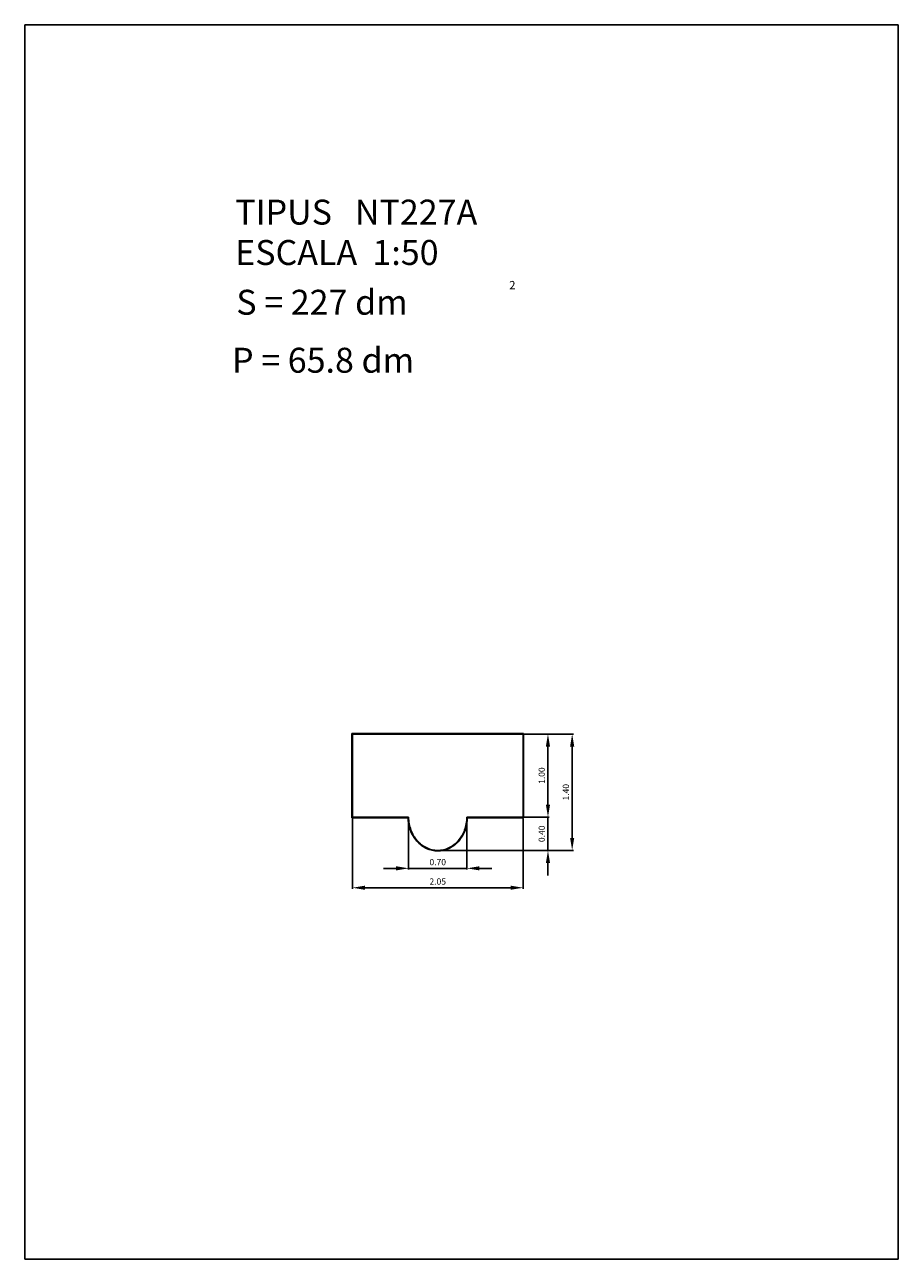
# Model space of a CAD drawing. Extents: x 281.4 to 291.9, y 29.9 to 44.7.
import ezdxf
from ezdxf.enums import TextEntityAlignment as Align

# ---------------------------------------------------------------- set-up
doc = ezdxf.new("R2010")
doc.units = 0
doc.header["$LTSCALE"] = 25
doc.layers.get('0').update_dxf_attribs({"linetype": 'CONTINUOUS'})
doc.layers.get('DEFPOINTS').update_dxf_attribs({"linetype": 'CONTINUOUS'})
doc.styles.add('ROMANC', font='romanc')

msp = doc.modelspace()

# ---------------------------------------------------------------- linework, layer by layer
for p, q in [((281.395795, 29.897444), (281.395795, 44.747444)), ((281.395795, 44.747444), (291.895795, 44.747444)), ((291.895795, 44.747444), (291.895795, 29.897444)), ((285.329205, 35.209466), (285.329205, 36.221466)), ((285.329205, 36.221466), (287.391205, 36.221466)), ((285.332205, 35.212466), (285.332205, 36.218466)), ((285.332205, 36.218466), (287.388205, 36.218466)), ((285.335205, 35.215466), (285.335205, 36.215466)), ((285.335205, 36.215466), (287.385205, 36.215466)), ((287.385205, 36.215466), (287.385205, 35.215466)), ((287.388205, 36.218466), (287.388205, 35.212466)), ((287.391205, 36.221466), (287.391205, 35.209466)), ((286.004244, 35.209466), (285.329205, 35.209466)), ((286.007215, 35.212466), (285.332205, 35.212466)), ((286.010205, 35.215466), (285.335205, 35.215466)), ((287.385205, 35.215466), (286.710205, 35.215466)), ((287.388205, 35.212466), (286.713195, 35.212466)), ((287.391205, 35.209466), (286.716166, 35.209466)), ((291.895795, 29.897444), (281.395795, 29.897444))]:
    msp.add_line(p, q)
at = {"color": 0, "linetype": 'BYBLOCK'}
for p, q in [((287.400205, 36.215466), (287.991003, 36.215466)), ((287.400205, 36.215466), (287.700068, 36.215466)), ((287.685068, 35.365466), (287.685068, 36.065466)), ((287.976003, 36.065466), (287.976003, 34.965466)), ((287.685068, 35.365466), (287.685068, 35.515466)), ((285.335205, 35.200466), (285.335205, 34.351585)), ((286.010205, 35.200466), (286.010205, 34.585076)), ((286.710205, 35.200466), (286.710205, 34.585076)), ((286.725205, 35.215466), (287.700068, 35.215466)), ((287.385205, 35.200466), (287.385205, 34.351585)), ((287.400205, 35.215466), (287.700068, 35.215466)), ((287.685068, 34.815466), (287.685068, 35.215466)), ((286.375205, 34.815466), (287.991003, 34.815466)), ((286.375205, 34.815466), (287.700068, 34.815466)), ((287.685068, 34.665466), (287.685068, 34.515466)), ((285.860205, 34.600076), (285.710205, 34.600076)), ((286.010205, 34.600076), (286.710205, 34.600076)), ((286.860205, 34.600076), (287.010205, 34.600076)), ((287.235205, 34.366585), (285.485205, 34.366585))]:
    msp.add_line(p, q, dxfattribs=at)
for centre, radius, start, end in [((286.466346, 35.215466), 0.462141, 180.743894, 199.922383), ((286.466346, 35.215466), 0.459141, 180.37437, 199.922383), ((286.466346, 35.215466), 0.456141, 180, 199.922383), ((286.254064, 35.215466), 0.456141, 340.077617, 0), ((286.254064, 35.215466), 0.459141, 340.077617, 359.62563), ((286.254064, 35.215466), 0.462141, 340.077617, 359.256106), ((286.414485, 35.19667), 0.406978, 199.922383, 221.185925), ((286.414485, 35.19667), 0.403978, 199.922383, 221.185925), ((286.414485, 35.19667), 0.400978, 199.922383, 221.185925), ((286.305926, 35.19667), 0.400978, 318.814075, 340.077617), ((286.305926, 35.19667), 0.403978, 318.814075, 340.077617), ((286.305926, 35.19667), 0.406978, 318.814075, 340.077617), ((286.381405, 35.167725), 0.363023, 221.185925, 244.667737), ((286.381405, 35.167725), 0.360023, 221.185925, 244.667737), ((286.381405, 35.167725), 0.357023, 221.185925, 244.667737), ((286.339005, 35.167725), 0.357023, 295.332263, 318.814075), ((286.339005, 35.167725), 0.360023, 295.332263, 318.814075), ((286.339005, 35.167725), 0.363023, 295.332263, 318.814075), ((286.360205, 35.122941), 0.313475, 244.667737, 270), ((286.360205, 35.122941), 0.310475, 244.667737, 270), ((286.360205, 35.122941), 0.307475, 244.667737, 270), ((286.360205, 35.122941), 0.307475, 270, 295.332263), ((286.360205, 35.122941), 0.310475, 270, 295.332263), ((286.360205, 35.122941), 0.313475, 270, 295.332263)]:
    msp.add_arc(centre, radius, start, end)
for points in [[(287.660068, 36.065466), (287.710068, 36.065466), (287.685068, 36.215466)], [(287.951003, 36.065466), (288.001003, 36.065466), (287.976003, 36.215466)], [(287.660068, 35.365466), (287.710068, 35.365466), (287.685068, 35.215466)], [(287.660068, 35.365466), (287.710068, 35.365466), (287.685068, 35.215466)], [(287.951003, 34.965466), (288.001003, 34.965466), (287.976003, 34.815466)], [(287.660068, 34.665466), (287.710068, 34.665466), (287.685068, 34.815466)], [(285.860205, 34.625076), (285.860205, 34.575076), (286.010205, 34.600076)], [(286.860205, 34.625076), (286.860205, 34.575076), (286.710205, 34.600076)], [(285.485205, 34.391585), (285.485205, 34.341585), (285.335205, 34.366585)], [(287.235205, 34.391585), (287.235205, 34.341585), (287.385205, 34.366585)]]:
    msp.add_solid(points, dxfattribs=at)
at = {"layer": 'DEFPOINTS', "color": 0, "linetype": 'BYBLOCK'}
for p in [(287.385205, 36.215466), (287.385205, 36.215466), (287.685068, 36.215466), (285.335205, 35.215466), (286.010205, 35.215466), (286.710205, 35.215466), (286.710205, 35.215466), (287.385205, 35.215466), (287.385205, 35.215466), (287.685068, 35.215466), (286.360205, 34.815466), (286.360205, 34.815466), (287.976003, 34.815466), (286.710205, 34.600076), (285.335205, 34.366585)]:
    msp.add_point(p, dxfattribs=at)

# ---------------------------------------------------------------- texts
at = {"style": 'ROMANC'}
for s, height, p in [('TIPUS   NT227A', 0.3, (283.925768, 42.343303)), ('ESCALA  1:50', 0.3, (283.925768, 41.857589)), ('S = 227 dm', 0.3, (283.938862, 41.258999)), ('2', 0.1, (287.219419, 41.564915)), ('P = 65.8 dm', 0.3, (283.887846, 40.56142))]:
    msp.add_text(s, height=height, dxfattribs=at).set_placement(p)
at = {"color": 0, "linetype": 'BYBLOCK', "style": 'ROMANC'}
for s, p in [('1.00', (287.610068, 35.715466)), ('1.40', (287.901003, 35.515466)), ('0.40', (287.610068, 35.015466))]:
    msp.add_text(s, height=0.075, rotation=90, dxfattribs=at).set_placement(p, align=Align.MIDDLE_CENTER)
for s, p in [('0.70', (286.360205, 34.675076)), ('2.05', (286.360205, 34.441585))]:
    msp.add_text(s, height=0.075, dxfattribs=at).set_placement(p, align=Align.MIDDLE_CENTER)

doc.saveas('drawing.dxf')
